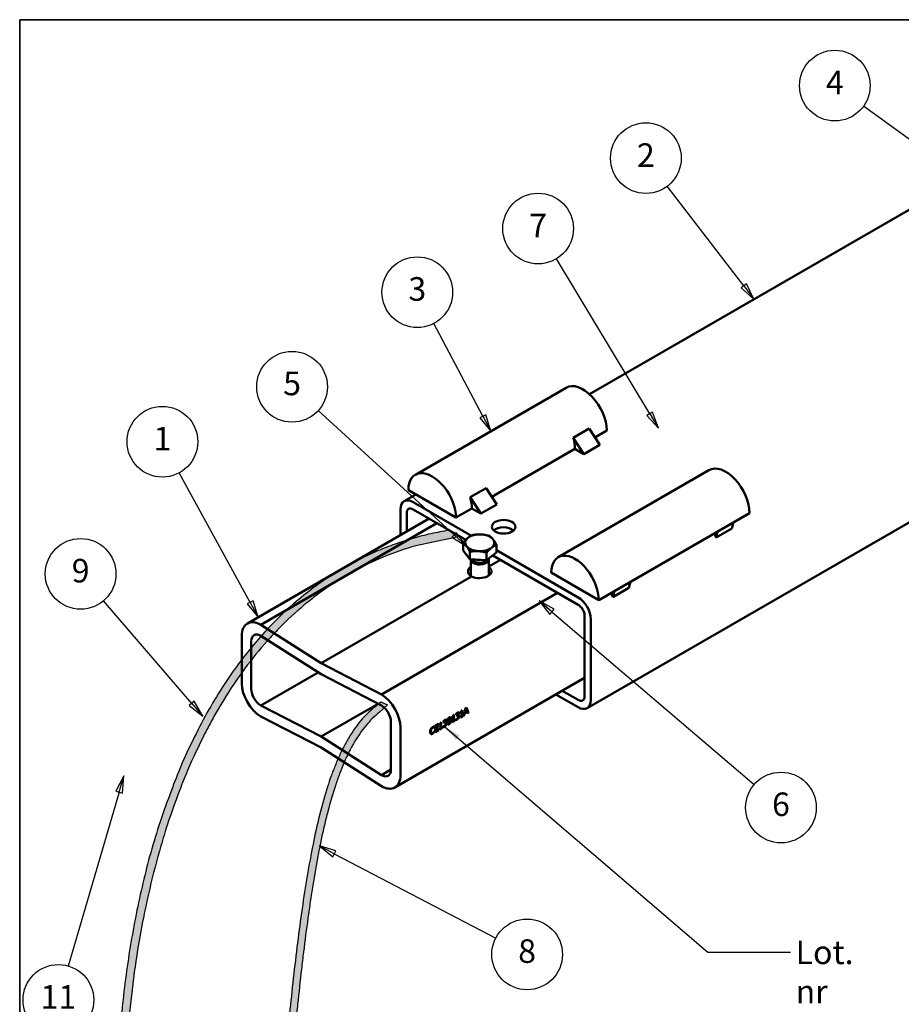
# Model space of a CAD drawing. Units: millimetres. Extents: x 65 to 2460, y 22 to 1723.
# Drawn here: x 65 to 851, y 845 to 1723 of the extents above; entities that cross this region are included whole.
import ezdxf

# ---------------------------------------------------------------- set-up
doc = ezdxf.new("R2010")
doc.units = ezdxf.units.MM
doc.header["$LTSCALE"] = 6
doc.layers.get('0').update_dxf_attribs({"lineweight": 18})
for name, color, linetype, lineweight in [('Hatch (ISO)', 7, 'Continuous', 18), ('Sketch Geometry (ISO)', 7, 'Continuous', 25), ('Sketch Geometry(ISO)', 7, 'Continuous', 50), ('Symbol (ISO)', 7, 'Continuous', 25), ('Visible (ISO)', 7, 'Continuous', 50)]:
    doc.layers.add(name, color=color, linetype=linetype, lineweight=lineweight)
doc.styles.add('Note Text (ISO)', font='tahoma.ttf')
doc.dimstyles.new('Default - Method 1b (ISO)$7', dxfattribs={"dimscale": 6, "dimtxt": 3.5, "dimasz": 2.5, "dimexe": 3.175, "dimexo": 0, "dimgap": 0.762, "dimtad": 1, "dimtoh": 1, "dimrnd": 1e-08, "dimtxsty": 'Note Text (ISO)', "dimcen": 0.09, "dimdle": 10, "dimclrd": 256, "dimclre": 256, "dimclrt": 256, "dimazin": 2, "dimtfac": 1, "dimtmove": 0, "dimatfit": 3, "dimfxl": 1, "dimtolj": 1, "dimlwd": -1, "dimlwe": -1, "dimarcsym": 0})

# ---------------------------------------------------------------- blocks, each defined once
blk = doc.blocks.new('Borders SB border')
at = {"layer": 'Sketch Geometry(ISO)', "lineweight": 35}
for p, q in [((10.89, 10.02), (10.89, 287.13)), ((10.89, 287.13), (409.98, 287.13))]:
    blk.add_line(p, q, dxfattribs=at)
blk = doc.blocks.new('Balloon1')
at = {"layer": 'Symbol (ISO)'}
for p, q in [((45.13, 200.59), (34.6, 219.86)), ((45.57, 200.83), (44.69, 200.36)), ((44.69, 200.36), (46.33, 198.4)), ((45.13, 200.59), (46.33, 198.4)), ((46.33, 198.4), (45.57, 200.83))]:
    blk.add_line(p, q, dxfattribs=at)
at = {"layer": 'Symbol (ISO)', "flags": 128}
blk.add_lwpolyline([(44.69, 200.36), (46.33, 198.4), (45.57, 200.83), (44.69, 200.36)], dxfattribs=at)
at = {"layer": 'Symbol (ISO)'}
blk.add_circle((32.09, 224.46), 5.25, dxfattribs=at)
blk.add_solid([(44.69, 200.36), (46.33, 198.4), (45.57, 200.83), (44.69, 200.36)], dxfattribs=at)
at = {"layer": 'Symbol (ISO)', "insert": (32.09, 224.46), "char_height": 3.5, "attachment_point": 5, "style": 'Note Text (ISO)'}
blk.add_mtext('1', dxfattribs=at)
blk = doc.blocks.new('Balloon2')
at = {"layer": 'Symbol (ISO)'}
for p, q in [((118.44, 247.62), (107.08, 262.41)), ((118.84, 247.92), (118.05, 247.31)), ((118.05, 247.31), (119.96, 245.63)), ((118.44, 247.62), (119.96, 245.63)), ((119.96, 245.63), (118.84, 247.92))]:
    blk.add_line(p, q, dxfattribs=at)
at = {"layer": 'Symbol (ISO)', "flags": 128}
blk.add_lwpolyline([(118.05, 247.31), (119.96, 245.63), (118.84, 247.92), (118.05, 247.31)], dxfattribs=at)
at = {"layer": 'Symbol (ISO)'}
blk.add_circle((103.9, 266.57), 5.25, dxfattribs=at)
blk.add_solid([(118.05, 247.31), (119.96, 245.63), (118.84, 247.92), (118.05, 247.31)], dxfattribs=at)
at = {"layer": 'Symbol (ISO)', "insert": (103.9, 266.57), "char_height": 3.5, "attachment_point": 5, "style": 'Note Text (ISO)'}
blk.add_mtext('2', dxfattribs=at)
blk = doc.blocks.new('Balloon3')
at = {"layer": 'Symbol (ISO)'}
for p, q in [((79.69, 228.23), (72.4, 242.03)), ((80.13, 228.47), (79.25, 228)), ((79.69, 228.23), (80.86, 226.02)), ((80.86, 226.02), (80.13, 228.47)), ((79.25, 228), (80.86, 226.02))]:
    blk.add_line(p, q, dxfattribs=at)
at = {"layer": 'Symbol (ISO)', "flags": 128}
blk.add_lwpolyline([(79.25, 228), (80.86, 226.02), (80.13, 228.47), (79.25, 228)], dxfattribs=at)
at = {"layer": 'Symbol (ISO)'}
blk.add_circle((69.95, 246.66), 5.25, dxfattribs=at)
blk.add_solid([(79.25, 228), (80.86, 226.02), (80.13, 228.47), (79.25, 228)], dxfattribs=at)
at = {"layer": 'Symbol (ISO)', "insert": (69.95, 246.69), "char_height": 3.5, "attachment_point": 5, "style": 'Note Text (ISO)'}
blk.add_mtext('3', dxfattribs=at)
blk = doc.blocks.new('Balloon4')
at = {"layer": 'Symbol (ISO)'}
for p, q in [((148.86, 265.14), (136.21, 274.28)), ((149.15, 265.54), (148.57, 264.73)), ((148.57, 264.73), (150.89, 263.67)), ((148.86, 265.14), (150.89, 263.67)), ((150.89, 263.67), (149.15, 265.54))]:
    blk.add_line(p, q, dxfattribs=at)
at = {"layer": 'Symbol (ISO)', "flags": 128}
blk.add_lwpolyline([(148.57, 264.73), (150.89, 263.67), (149.15, 265.54), (148.57, 264.73)], dxfattribs=at)
at = {"layer": 'Symbol (ISO)'}
blk.add_circle((131.97, 277.34), 5.25, dxfattribs=at)
blk.add_solid([(148.57, 264.73), (150.89, 263.67), (149.15, 265.54), (148.57, 264.73)], dxfattribs=at)
at = {"layer": 'Symbol (ISO)', "insert": (131.97, 277.34), "char_height": 3.5, "attachment_point": 5, "style": 'Note Text (ISO)'}
blk.add_mtext('4', dxfattribs=at)
blk = doc.blocks.new('Balloon5')
at = {"layer": 'Symbol (ISO)'}
for p, q in [((75.41, 210.63), (55.21, 229.09)), ((75.74, 211), (75.07, 210.26)), ((75.41, 210.63), (77.25, 208.94)), ((77.25, 208.94), (75.74, 211)), ((75.07, 210.26), (77.25, 208.94))]:
    blk.add_line(p, q, dxfattribs=at)
at = {"layer": 'Symbol (ISO)', "flags": 128}
blk.add_lwpolyline([(75.07, 210.26), (77.25, 208.94), (75.74, 211), (75.07, 210.26)], dxfattribs=at)
at = {"layer": 'Symbol (ISO)'}
blk.add_circle((51.35, 232.62), 5.25, dxfattribs=at)
blk.add_solid([(75.07, 210.26), (77.25, 208.94), (75.74, 211), (75.07, 210.26)], dxfattribs=at)
at = {"layer": 'Symbol (ISO)', "insert": (51.35, 232.66), "char_height": 3.5, "attachment_point": 5, "style": 'Note Text (ISO)'}
blk.add_mtext('5', dxfattribs=at)
blk = doc.blocks.new('Balloon6')
at = {"layer": 'Symbol (ISO)'}
for p, q in [((104.47, 228.61), (90.61, 251.63)), ((104.9, 228.86), (104.04, 228.35)), ((104.04, 228.35), (105.76, 226.46)), ((104.47, 228.61), (105.76, 226.46)), ((105.76, 226.46), (104.9, 228.86))]:
    blk.add_line(p, q, dxfattribs=at)
at = {"layer": 'Symbol (ISO)', "flags": 128}
blk.add_lwpolyline([(104.04, 228.35), (105.76, 226.46), (104.9, 228.86), (104.04, 228.35)], dxfattribs=at)
at = {"layer": 'Symbol (ISO)'}
blk.add_circle((87.9, 256.12), 5.25, dxfattribs=at)
blk.add_solid([(104.04, 228.35), (105.76, 226.46), (104.9, 228.86), (104.04, 228.35)], dxfattribs=at)
at = {"layer": 'Symbol (ISO)', "insert": (87.9, 256.12), "char_height": 3.5, "attachment_point": 5, "style": 'Note Text (ISO)'}
blk.add_mtext('7', dxfattribs=at)
blk = doc.blocks.new('Balloon7')
at = {"layer": 'Symbol (ISO)'}
for p, q in [((36.44, 185.6), (23.36, 200.85)), ((36.82, 185.93), (36.06, 185.28)), ((38.07, 183.7), (36.82, 185.93)), ((36.06, 185.28), (38.07, 183.7)), ((36.44, 185.6), (38.07, 183.7))]:
    blk.add_line(p, q, dxfattribs=at)
at = {"layer": 'Symbol (ISO)', "flags": 128}
blk.add_lwpolyline([(36.06, 185.28), (38.07, 183.7), (36.82, 185.93), (36.06, 185.28)], dxfattribs=at)
at = {"layer": 'Symbol (ISO)'}
blk.add_circle((19.94, 204.83), 5.25, dxfattribs=at)
blk.add_solid([(36.06, 185.28), (38.07, 183.7), (36.82, 185.93), (36.06, 185.28)], dxfattribs=at)
at = {"layer": 'Symbol (ISO)', "insert": (19.94, 204.86), "char_height": 3.5, "attachment_point": 5, "style": 'Note Text (ISO)'}
blk.add_mtext('9', dxfattribs=at)
blk = doc.blocks.new('Balloon8')
at = {"layer": 'Symbol (ISO)'}
for p, q in [((89.95, 199.2), (88.05, 200.83)), ((90.28, 199.58), (88.05, 200.83)), ((88.05, 200.83), (89.63, 198.82)), ((89.63, 198.82), (90.28, 199.58)), ((89.95, 199.2), (119.99, 173.54))]:
    blk.add_line(p, q, dxfattribs=at)
at = {"layer": 'Symbol (ISO)', "flags": 128}
blk.add_lwpolyline([(90.28, 199.58), (88.05, 200.83), (89.63, 198.82), (90.28, 199.58)], dxfattribs=at)
at = {"layer": 'Symbol (ISO)'}
blk.add_circle((123.97, 170.13), 5.25, dxfattribs=at)
blk.add_solid([(90.28, 199.58), (88.05, 200.83), (89.63, 198.82), (90.28, 199.58)], dxfattribs=at)
at = {"layer": 'Symbol (ISO)', "insert": (123.97, 170.16), "char_height": 3.5, "attachment_point": 5, "style": 'Note Text (ISO)'}
blk.add_mtext('6', dxfattribs=at)
blk = doc.blocks.new('Balloon9')
at = {"layer": 'Symbol (ISO)'}
for p, q in [((57.62, 163.27), (55.41, 164.43)), ((57.85, 163.72), (55.41, 164.43)), ((55.41, 164.43), (57.39, 162.83)), ((57.39, 162.83), (57.85, 163.72)), ((57.62, 163.27), (81.62, 150.74))]:
    blk.add_line(p, q, dxfattribs=at)
at = {"layer": 'Symbol (ISO)', "flags": 128}
blk.add_lwpolyline([(57.85, 163.72), (55.41, 164.43), (57.39, 162.83), (57.85, 163.72)], dxfattribs=at)
at = {"layer": 'Symbol (ISO)'}
blk.add_circle((86.26, 148.32), 5.25, dxfattribs=at)
blk.add_solid([(57.85, 163.72), (55.41, 164.43), (57.39, 162.83), (57.85, 163.72)], dxfattribs=at)
at = {"layer": 'Symbol (ISO)', "insert": (86.26, 148.36), "char_height": 3.5, "attachment_point": 5, "style": 'Note Text (ISO)'}
blk.add_mtext('8', dxfattribs=at)
blk = doc.blocks.new('Balloon10')
at = {"layer": 'Symbol (ISO)'}
for p, q in [((26.37, 174.83), (25.19, 172.57)), ((25.67, 172.43), (26.37, 174.83)), ((26.15, 172.29), (26.37, 174.83)), ((25.19, 172.57), (26.15, 172.29)), ((25.67, 172.43), (18.11, 146.58))]:
    blk.add_line(p, q, dxfattribs=at)
at = {"layer": 'Symbol (ISO)', "flags": 128}
blk.add_lwpolyline([(26.15, 172.29), (26.37, 174.83), (25.19, 172.57), (26.15, 172.29)], dxfattribs=at)
at = {"layer": 'Symbol (ISO)'}
blk.add_circle((16.64, 141.56), 5.25, dxfattribs=at)
blk.add_solid([(26.15, 172.29), (26.37, 174.83), (25.19, 172.57), (26.15, 172.29)], dxfattribs=at)
at = {"layer": 'Symbol (ISO)', "insert": (16.64, 141.56), "char_height": 3.5, "attachment_point": 5, "style": 'Note Text (ISO)'}
blk.add_mtext('11', dxfattribs=at)

msp = doc.modelspace()

# ---------------------------------------------------------------- hatches: boundary and pattern name
at = {"layer": 'Hatch (ISO)', "true_color": 0xc0c0c0}
h = msp.add_hatch(color=9, dxfattribs=at)
edge = h.paths.add_edge_path()
edge.add_spline(control_points=[(448.015, 1267.952), (273.77, 1238.049), (115.073, 1072.939), (131.781, 645.796), (181.104, 542.347)], knot_values=[0, 0, 0, 0, 0, 1, 1, 1, 1, 1], degree=4, periodic=0)
edge.add_line((181.104, 542.347), (187.281, 545.626))
edge.add_spline(control_points=[(187.281, 545.626), (186.063, 548.202), (183.636, 553.911), (180.699, 562.315), (177.865, 571.581), (175.692, 579.654), (173.114, 590.494), (171.17, 599.738), (168.452, 614.381), (166.011, 630.008), (162.929, 655.016), (160.847, 678.729), (159.155, 709.783), (158.559, 735.589), (158.828, 768.652), (159.879, 795.597), (162.284, 829.541), (165.097, 856.773), (169.757, 890.595), (174.407, 917.362), (181.386, 950.181), (187.903, 975.825), (197.212, 1006.883), (205.584, 1030.847), (217.18, 1059.508), (227.349, 1081.333), (241.135, 1107.085), (253.003, 1126.413), (268.83, 1148.877), (282.259, 1165.456), (299.933, 1184.38), (314.752, 1198.063), (334.042, 1213.328), (350.053, 1224.07), (370.699, 1235.678), (391.928, 1245.485), (409.422, 1251.465), (418.266, 1254.008)], knot_values=[0.0458207, 0.0458207, 0.0458207, 0.0458207, 0.0656847, 0.0855488, 0.0954808, 0.1153449, 0.1252769, 0.145141, 0.155073, 0.1848691, 0.2047332, 0.2444613, 0.2643253, 0.3040535, 0.3239175, 0.3636457, 0.3835097, 0.4232378, 0.4431019, 0.48283, 0.5026941, 0.5424222, 0.5622863, 0.6020144, 0.6218785, 0.6616066, 0.6814707, 0.7211988, 0.7410628, 0.780791, 0.800655, 0.8403831, 0.8602472, 0.8999753, 0.9198394, 0.9595675, 0.9992956, 0.9992956, 0.9992956, 0.9992956], degree=3, periodic=0)
edge.add_line((418.266, 1254.008), (457.752, 1262.249))
edge.add_line((457.752, 1262.249), (448.015, 1267.952))
at = {"layer": 'Hatch (ISO)', "true_color": 0x0000ff}
h = msp.add_hatch(color=5, dxfattribs=at)
edge = h.paths.add_edge_path()
edge.add_spline(control_points=[(381.849, 1110.528), (298.047, 1043.051), (322.335, 821.251), (257.415, 570.509), (320.146, 542.347)], knot_values=[0, 0, 0, 0, 0, 1, 1, 1, 1, 1], degree=4, periodic=0)
edge.add_line((320.146, 542.347), (322.742, 548.131))
edge.add_spline(control_points=[(322.742, 548.131), (322.095, 548.422), (320.843, 549.074), (319.359, 550.075), (317.636, 551.457), (315.982, 553.089), (313.619, 556.045), (311.654, 559.231), (309.396, 563.906), (307.76, 568.187), (305.576, 575.371), (303.754, 583.532), (301.678, 597.403), (300.49, 611.332), (299.707, 630.439), (299.592, 646.969), (299.973, 668.922), (300.654, 687.415), (301.883, 711.452), (303.136, 731.325), (304.973, 756.739), (306.638, 777.441), (308.924, 803.562), (310.907, 824.569), (313.569, 850.755), (315.844, 871.564), (318.888, 897.201), (321.495, 917.33), (325.012, 941.824), (328.056, 960.807), (332.218, 983.584), (335.866, 1000.969), (340.916, 1021.47), (345.389, 1036.812), (351.629, 1054.488), (357.185, 1067.354), (364.945, 1081.681), (373.572, 1094.18), (381.529, 1102.13), (385.825, 1105.589)], knot_values=[0, 0, 0, 0, 0.0104167, 0.0208333, 0.0260417, 0.0416667, 0.0520833, 0.0729167, 0.0833333, 0.1041667, 0.1145833, 0.1458333, 0.1666667, 0.2083333, 0.2291667, 0.2708333, 0.2916667, 0.3333333, 0.3541667, 0.3958333, 0.4166667, 0.4583333, 0.4791667, 0.5208333, 0.5416667, 0.5833333, 0.6041667, 0.6458333, 0.6666667, 0.7083333, 0.7291667, 0.7708333, 0.7916667, 0.8333333, 0.8541667, 0.8958333, 0.9166667, 0.9583333, 1, 1, 1, 1], degree=3, periodic=0)
edge.add_line((385.825, 1105.589), (393.221, 1112.359))
edge.add_line((393.221, 1112.359), (387.262, 1115.034))
edge.add_line((387.262, 1115.034), (381.849, 1110.528))

# ---------------------------------------------------------------- linework, layer by layer
at = {"layer": 'Sketch Geometry (ISO)'}
for p, q in [((448.015, 1267.952), (457.752, 1262.249)), ((457.752, 1262.249), (418.266, 1254.008)), ((381.849, 1110.528), (387.262, 1115.034)), ((387.262, 1115.034), (393.221, 1112.359)), ((393.221, 1112.359), (385.825, 1105.589))]:
    msp.add_line(p, q, dxfattribs=at)
for points in [[(448.015, 1267.952), (273.77, 1238.049), (115.073, 1072.939), (131.781, 645.796), (181.104, 542.347)], [(381.849, 1110.528), (298.047, 1043.051), (322.335, 821.251), (257.415, 570.509), (320.146, 542.347)]]:
    msp.add_open_spline(points, degree=4, dxfattribs=at)
for points, knots in [([(418.266, 1254.008), (409.422, 1251.465), (391.928, 1245.485), (370.699, 1235.678), (350.053, 1224.07), (334.042, 1213.328), (314.752, 1198.063), (299.933, 1184.38), (282.259, 1165.456), (268.83, 1148.877), (253.003, 1126.413), (241.135, 1107.085), (227.349, 1081.333), (217.18, 1059.508), (205.584, 1030.847), (197.212, 1006.883), (187.903, 975.825), (181.386, 950.181), (174.407, 917.362), (169.757, 890.595), (165.097, 856.773), (162.284, 829.541), (159.879, 795.597), (158.828, 768.652), (158.559, 735.589), (159.155, 709.783), (160.847, 678.729), (162.929, 655.016), (166.011, 630.008), (168.452, 614.381), (171.17, 599.738), (173.114, 590.494), (175.692, 579.654), (177.865, 571.581), (180.699, 562.315), (183.636, 553.911), (186.063, 548.202), (187.281, 545.626)], [0.04582066, 0.04582066, 0.04582066, 0.04582066, 0.08554879, 0.12527691, 0.14514097, 0.1848691, 0.20473316, 0.24446128, 0.26432535, 0.30405347, 0.32391753, 0.36364566, 0.38350972, 0.42323784, 0.44310191, 0.48283003, 0.50269409, 0.54242222, 0.56228628, 0.6020144, 0.62187847, 0.66160659, 0.68147065, 0.72119878, 0.74106284, 0.78079096, 0.80065502, 0.84038315, 0.86024721, 0.8900433, 0.89997534, 0.9198394, 0.92977143, 0.94963549, 0.95956752, 0.97943158, 0.99929565, 0.99929565, 0.99929565, 0.99929565]), ([(385.825, 1105.589), (381.529, 1102.13), (373.572, 1094.18), (364.945, 1081.681), (357.185, 1067.354), (351.629, 1054.488), (345.389, 1036.812), (340.916, 1021.47), (335.866, 1000.969), (332.218, 983.584), (328.056, 960.807), (325.012, 941.824), (321.495, 917.33), (318.888, 897.201), (315.844, 871.564), (313.569, 850.755), (310.907, 824.569), (308.924, 803.562), (306.638, 777.441), (304.973, 756.739), (303.136, 731.325), (301.883, 711.452), (300.654, 687.415), (299.973, 668.922), (299.592, 646.969), (299.707, 630.439), (300.49, 611.332), (301.678, 597.403), (303.754, 583.532), (305.576, 575.371), (307.76, 568.187), (309.396, 563.906), (311.654, 559.231), (313.619, 556.045), (315.982, 553.089), (317.636, 551.457), (319.359, 550.075), (320.843, 549.074), (322.095, 548.422), (322.742, 548.131)], [0, 0, 0, 0, 0.04166667, 0.08333334, 0.10416667, 0.14583334, 0.16666667, 0.20833334, 0.22916667, 0.27083334, 0.29166667, 0.33333334, 0.35416667, 0.39583333, 0.41666667, 0.45833333, 0.47916667, 0.52083333, 0.54166667, 0.58333333, 0.60416667, 0.64583333, 0.66666667, 0.70833333, 0.72916666, 0.77083333, 0.79166666, 0.83333333, 0.85416666, 0.88541666, 0.89583333, 0.91666666, 0.92708333, 0.94791666, 0.95833333, 0.97395833, 0.97916666, 0.98958333, 1, 1, 1, 1])]:
    msp.add_open_spline(points, degree=3, knots=knots, dxfattribs=at)
at = {"layer": 'Visible (ISO)'}
for p, q in [((573.131, 1389.13), (895.899, 1575.48)), ((417.966, 1317.344), (552.316, 1394.911)), ((571.073, 1109.308), (1058.977, 1391)), ((558.736, 1350.296), (572.878, 1358.461)), ((582.387, 1343.899), (572.878, 1358.461)), ((578.006, 1350.608), (588.529, 1356.683)), ((568.245, 1335.734), (558.736, 1350.296)), ((568.245, 1335.734), (582.387, 1343.899)), ((486.082, 1297.535), (560.245, 1340.353)), ((568.245, 1335.734), (560.245, 1340.353)), ((545.245, 1243.859), (679.595, 1321.426)), ((407.995, 1293.789), (418.38, 1299.784)), ((454.179, 1279.116), (411.752, 1303.611)), ((466.812, 1297.223), (480.955, 1305.388)), ((490.463, 1290.827), (480.955, 1305.388)), ((467.892, 1263.033), (415.995, 1292.996)), ((476.321, 1282.662), (466.812, 1297.223)), ((476.321, 1282.662), (490.463, 1290.827)), ((404.681, 1286.464), (404.681, 1263.554)), ((410.338, 1266.82), (410.338, 1283.198)), ((415.995, 1286.464), (462.934, 1259.364)), ((454.179, 1279.116), (468.321, 1287.281)), ((476.321, 1282.662), (468.321, 1287.281)), ((581.458, 1205.631), (715.808, 1283.198)), ((268.23, 1184.774), (430.179, 1278.275)), ((280.23, 1183.586), (437.208, 1274.217)), ((701.511, 1274.944), (700.084, 1269.545)), ((700.084, 1269.545), (685.942, 1261.38)), ((687.369, 1266.779), (685.942, 1261.38)), ((460.465, 1249.925), (460.465, 1256.652)), ((490.319, 1248.097), (490.319, 1254.824)), ((466.557, 1242.004), (460.465, 1249.925)), ((466.557, 1242.004), (466.557, 1248.731)), ((490.319, 1248.097), (481.484, 1241.09)), ((481.484, 1241.09), (481.484, 1247.817)), ((563.073, 1208.08), (490.319, 1250.085)), ((481.484, 1241.09), (466.557, 1242.004)), ((467.392, 1241.907), (467.392, 1227.052)), ((483.392, 1241.907), (483.392, 1227.466)), ((483.392, 1235.561), (493.777, 1241.557)), ((487.004, 1245.467), (563.073, 1201.548)), ((581.458, 1205.631), (539.032, 1230.126)), ((333.971, 1149.293), (467.967, 1226.656)), ((609.588, 1221.872), (608.16, 1216.473)), ((387.711, 1121.532), (544.688, 1212.163)), ((608.16, 1216.473), (594.018, 1208.308)), ((595.445, 1213.707), (594.018, 1208.308)), ((568.73, 1191.75), (568.73, 1119.899)), ((574.387, 1116.633), (574.387, 1188.484)), ((333.971, 1149.293), (280.23, 1183.586)), ((263.26, 1173.788), (263.26, 1131.33)), ((271.745, 1126.431), (271.745, 1168.889)), ((280.23, 1173.788), (333.971, 1139.495)), ((280.23, 1111.734), (331.284, 1141.209)), ((387.711, 1121.532), (333.971, 1149.293)), ((333.971, 1139.495), (387.711, 1111.734)), ((399.711, 1038.693), (568.73, 1136.277)), ((563.073, 1116.633), (548.889, 1124.822)), ((543.233, 1121.556), (563.073, 1110.101)), ((333.971, 1083.973), (280.23, 1111.734)), ((333.971, 1083.973), (384.725, 1113.276)), ((458.144, 1105.427), (458.144, 1105.951)), ((459.042, 1105.946), (458.144, 1105.427)), ((459.042, 1105.946), (458.558, 1106.225)), ((459.042, 1102.116), (459.042, 1105.946)), ((459.166, 1107.338), (459.68, 1107.634)), ((459.68, 1107.634), (459.68, 1102.484)), ((461.076, 1102.706), (462.744, 1109.385)), ((462.371, 1105.7), (461.893, 1105.977)), ((464.08, 1106.039), (462.191, 1104.948)), ((463.133, 1108.831), (462.371, 1105.7)), ((462.371, 1105.7), (463.9, 1106.583)), ((463.133, 1108.831), (462.673, 1109.098)), ((462.681, 1109.13), (462.697, 1109.083)), ((462.744, 1109.385), (463.555, 1109.853)), ((463.9, 1106.583), (463.133, 1108.831)), ((464.08, 1106.039), (463.518, 1106.363)), ((463.555, 1109.853), (465.223, 1105.101)), ((463.63, 1106.427), (463.687, 1106.266)), ((464.529, 1104.7), (464.08, 1106.039)), ((465.223, 1105.101), (464.196, 1105.694)), ((280.23, 1101.936), (333.971, 1074.175)), ((396.196, 1097.037), (396.196, 1054.579)), ((440.595, 1096.615), (441.108, 1096.912)), ((441.108, 1096.912), (441.108, 1091.761)), ((442.993, 1096.94), (442.993, 1097.75)), ((443.034, 1096.963), (442.993, 1096.986)), ((443.034, 1096.963), (442.993, 1096.94)), ((443.523, 1097.565), (443.063, 1097.831)), ((444.914, 1098.296), (444.127, 1098.751)), ((444.855, 1096.518), (444.568, 1096.684)), ((448.638, 1100.496), (447.904, 1100.92)), ((450.715, 1101.138), (450.715, 1101.662)), ((451.613, 1101.657), (450.715, 1101.138)), ((453.13, 1098.118), (450.715, 1096.724)), ((450.715, 1097.308), (451.613, 1097.827)), ((450.715, 1096.724), (450.715, 1097.308)), ((451.613, 1101.657), (451.129, 1101.937)), ((451.613, 1097.827), (451.613, 1101.657)), ((452.251, 1098.195), (451.613, 1098.563)), ((451.738, 1103.049), (452.251, 1103.345)), ((452.251, 1103.345), (452.251, 1098.195)), ((452.251, 1098.195), (453.13, 1098.702)), ((453.13, 1098.118), (452.624, 1098.41)), ((453.13, 1098.702), (453.13, 1098.118)), ((454, 1099.663), (454.048, 1099.691)), ((454, 1098.853), (454, 1099.663)), ((454.136, 1103.373), (454.136, 1104.184)), ((454.177, 1103.396), (454.136, 1103.419)), ((454.177, 1103.396), (454.136, 1103.373)), ((454.666, 1103.998), (454.206, 1104.264)), ((455.011, 1102.623), (455.231, 1102.75)), ((455.011, 1101.988), (455.011, 1102.623)), ((455.292, 1102.15), (455.011, 1101.988)), ((456.057, 1104.73), (455.27, 1105.184)), ((456.115, 1102.346), (455.321, 1102.804)), ((455.998, 1102.896), (455.675, 1103.082)), ((455.998, 1102.952), (455.711, 1103.117)), ((455.998, 1102.952), (455.998, 1102.896)), ((460.558, 1102.407), (458.144, 1101.013)), ((458.144, 1101.597), (459.042, 1102.116)), ((458.144, 1101.013), (458.144, 1101.597)), ((459.68, 1102.484), (459.042, 1102.852)), ((459.68, 1102.484), (460.558, 1102.991)), ((460.558, 1102.407), (460.053, 1102.699)), ((460.558, 1102.991), (460.558, 1102.407)), ((461.742, 1103.09), (461.076, 1102.706)), ((461.742, 1103.09), (461.244, 1103.378)), ((462.191, 1104.948), (461.706, 1105.228)), ((462.191, 1104.948), (461.742, 1103.09)), ((465.223, 1105.101), (464.529, 1104.7)), ((404.681, 1049.68), (404.681, 1092.138)), ((434.839, 1091.977), (433.639, 1092.669)), ((434.891, 1092.007), (433.697, 1092.696)), ((434.891, 1087.977), (434.432, 1088.242)), ((434.891, 1092.007), (434.839, 1091.977)), ((434.843, 1088.857), (434.891, 1088.885)), ((434.891, 1092.924), (434.891, 1092.007)), ((434.891, 1088.885), (434.891, 1087.977)), ((435.505, 1093.658), (438.601, 1095.446)), ((435.505, 1087.943), (435.505, 1093.658)), ((436.163, 1091.796), (435.505, 1092.176)), ((436.163, 1091.12), (435.505, 1091.5)), ((438.601, 1089.73), (435.505, 1087.943)), ((436.163, 1088.999), (435.505, 1089.378)), ((436.163, 1093.362), (435.577, 1093.7)), ((438.601, 1094.77), (436.163, 1093.362)), ((436.163, 1093.362), (436.163, 1091.796)), ((436.163, 1091.796), (438.437, 1093.109)), ((438.437, 1092.433), (436.163, 1091.12)), ((436.163, 1091.12), (436.163, 1088.999)), ((436.163, 1088.999), (438.601, 1090.407)), ((438.437, 1092.433), (437.851, 1092.771)), ((438.601, 1094.77), (438.016, 1095.108)), ((438.601, 1089.73), (438.016, 1090.069)), ((438.437, 1093.109), (438.437, 1092.433)), ((438.601, 1095.446), (438.601, 1094.77)), ((438.601, 1090.407), (438.601, 1089.73)), ((439.572, 1094.705), (439.572, 1095.228)), ((440.47, 1095.224), (439.572, 1094.705)), ((441.987, 1091.685), (439.572, 1090.291)), ((439.572, 1090.874), (440.47, 1091.393)), ((439.572, 1090.291), (439.572, 1090.874)), ((440.47, 1095.224), (439.986, 1095.503)), ((440.47, 1091.393), (440.47, 1095.224)), ((441.108, 1091.761), (440.47, 1092.13)), ((441.108, 1091.761), (441.987, 1092.269)), ((441.987, 1091.685), (441.481, 1091.977)), ((441.987, 1092.269), (441.987, 1091.685)), ((442.857, 1093.23), (442.905, 1093.257)), ((442.857, 1092.419), (442.857, 1093.23)), ((443.868, 1096.189), (444.089, 1096.317)), ((443.868, 1095.555), (443.868, 1096.189)), ((444.149, 1095.717), (443.868, 1095.555)), ((444.972, 1095.913), (444.178, 1096.371)), ((444.855, 1096.463), (444.532, 1096.649)), ((444.855, 1096.518), (444.855, 1096.463)), ((447.576, 1095.655), (446.573, 1096.234)), ((387.711, 1049.68), (333.971, 1083.973)), ((432.361, 1087.151), (431.152, 1087.849)), ((434.233, 1087.273), (433.767, 1087.542)), ((333.971, 1074.175), (387.711, 1039.882)), ((387.711, 1049.68), (396.196, 1054.579))]:
    msp.add_line(p, q, dxfattribs=at)
for centre, major_axis, ratio, start_param, end_param in [((567.316, 1368.93), (-15, 25.981), 0.5773503, 3.9269908, 6.2831853), ((539.032, 1352.6), (-15, 25.981), 0.5773503, 3.9269908, 4.3063858), ((694.595, 1295.446), (-15, 25.981), 0.5773503, 3.9269908, 6.2831853), ((432.966, 1291.363), (-15, 25.981), 0.5773503, 3.9269908, 7.0685835), ((415.995, 1279.932), (-8, 13.856), 0.5773503, 5.4977871, 7.0685835), ((447.108, 1299.528), (-15, 25.981), 0.5773503, 3.9269908, 4.3063858), ((415.995, 1279.932), (-4, 6.928), 0.5773503, 5.4977871, 7.0685835), ((475.392, 1256.686), (-13, 0), 0.5773503, 4.6066897, 5.6538873), ((475.392, 1256.686), (-13, 0), 0.5773503, 3.5594922, 4.6066897), ((496.605, 1264.419), (-10.5, 0), 0.5773503, 3.710543, 5.714235), ((676.21, 1260.336), (-8, 13.856), 0.5773503, 4.4621756, 4.712389), ((475.392, 1256.686), (-13, 0), 0.5773503, 5.6538873, 6.7010848), ((475.392, 1256.686), (13, 0), 0.5773503, 5.6538873, 6.7010848), ((475.392, 1256.686), (13, 0), 0.5773503, 3.5594922, 4.6066897), ((475.392, 1256.686), (13, 0), 0.5773503, 4.6066897, 5.6538873), ((560.245, 1217.878), (-15, 25.981), 0.5773503, 3.9269908, 7.0685835), ((475.392, 1241.907), (8, 0), 0.5773503, 3.1316305, 6.4212093), ((475.392, 1243.16), (7.323, 0), 0.5773503, 3.4462797, 5.9355208), ((475.392, 1248.031), (-11.4, 0), 0.5773503, 1.3408594, 1.5893347), ((475.392, 1230.942), (10.496, -0.505), 0.6068494, 2.4662517, 3.9561973), ((475.392, 1230.942), (10.497, 0.455), 0.5462441, 3.9033243, 6.9640662), ((584.286, 1207.264), (-8, 13.856), 0.5773503, 4.4621756, 4.712389), ((563.073, 1195.016), (-8, 13.856), 0.5773503, 3.9269908, 5.4977871), ((563.073, 1195.016), (4, -6.928), 0.5773503, 0.7853982, 2.3561945), ((280.23, 1163.99), (-12, 20.785), 0.5773503, 5.4977871, 7.0685835), ((280.23, 1163.99), (-6, 10.392), 0.5773503, 5.4977871, 7.0685835), ((280.23, 1121.532), (12, -20.785), 0.5773503, 3.9269908, 5.4977871), ((280.23, 1121.532), (-6, 10.392), 0.5773503, 0.7853982, 2.3561945), ((387.711, 1101.936), (-12, 20.785), 0.5773503, 3.9269908, 5.4977871), ((563.073, 1123.165), (4, -6.928), 0.5773503, 5.4977871, 7.0685835), ((563.073, 1123.165), (8, -13.856), 0.5773503, 5.4977871, 7.0685835), ((387.711, 1101.936), (6, -10.392), 0.5773503, 0.7853982, 2.3561945), ((387.711, 1059.478), (6, -10.392), 0.5773503, 5.4977871, 7.0685835), ((387.711, 1059.478), (12, -20.785), 0.5773503, 5.4977871, 7.0685835)]:
    msp.add_ellipse(centre, major_axis=major_axis, ratio=ratio, start_param=start_param, end_param=end_param, dxfattribs=at)
msp.add_ellipse((496.605, 1270.951), major_axis=(10.5, 0), ratio=0.5773503, dxfattribs=at)
for points in [[(464.882, 1261.104), (466.932, 1262.729), (469.3, 1263.659)], [(469.3, 1263.659), (473.3, 1264.362), (476.763, 1264.15)], [(476.763, 1264.15), (480.227, 1263.937), (484.227, 1262.744)], [(460.465, 1256.652), (462.832, 1259.478), (464.882, 1261.104)], [(463.511, 1253.64), (462.097, 1255.478), (460.465, 1256.652)], [(484.227, 1262.744), (485.86, 1261.57), (487.273, 1259.732)], [(490.319, 1254.824), (487.952, 1253.894), (485.902, 1252.268)], [(487.273, 1259.732), (488.687, 1257.894), (490.319, 1254.824)], [(466.557, 1248.731), (464.924, 1251.802), (463.511, 1253.64)], [(474.02, 1249.222), (470.557, 1249.434), (466.557, 1248.731)], [(481.484, 1247.817), (477.484, 1249.01), (474.02, 1249.222)], [(485.902, 1252.268), (483.851, 1250.643), (481.484, 1247.817)]]:
    msp.add_rational_spline(points, [1, 1.0379548493, 1], degree=2, dxfattribs=at)
for points, degree in [([(455.428, 1105.281), (455.765, 1105.476), (456.266, 1105.608), (456.471, 1105.559)], 2), ([(456.471, 1105.559), (456.688, 1105.504), (456.912, 1105.11), (456.912, 1104.758)], 2), ([(458.144, 1105.951), (458.653, 1106.245), (459.134, 1106.856), (459.166, 1107.338)], 2), ([(442.993, 1097.75), (443.21, 1098.01), (443.952, 1098.656), (444.285, 1098.848)], 2), ([(443.523, 1097.565), (443.362, 1097.394), (443.126, 1097.09), (443.034, 1096.963)], 2), ([(444.233, 1098.155), (444.052, 1098.051), (443.695, 1097.743), (443.523, 1097.565)], 2), ([(444.089, 1096.317), (444.534, 1096.574), (445.095, 1097.389), (445.095, 1097.857)], 2), ([(444.835, 1098.327), (444.71, 1098.352), (444.405, 1098.255), (444.233, 1098.155)], 2), ([(444.285, 1098.848), (444.622, 1099.042), (445.123, 1099.174), (445.328, 1099.126)], 2), ([(445.095, 1097.857), (445.095, 1098.074), (444.951, 1098.301), (444.835, 1098.327)], 2), ([(445.769, 1098.324), (445.769, 1097.852), (445.232, 1096.828), (444.855, 1096.518)], 2), ([(445.328, 1099.126), (445.545, 1099.07), (445.769, 1098.677), (445.769, 1098.324)], 2), ([(446.527, 1097.16), (446.527, 1098.707), (447.301, 1100.585), (448.112, 1101.053)], 2), ([(448.112, 1095.101), (447.293, 1094.628), (446.527, 1095.654), (446.527, 1097.16)], 2), ([(447.374, 1099.39), (447.273, 1099.04), (447.201, 1098.109), (447.201, 1097.549)], 2), ([(447.201, 1097.549), (447.201, 1096.947), (447.265, 1096.178), (447.37, 1095.923)], 2), ([(448.112, 1100.418), (447.835, 1100.258), (447.478, 1099.751), (447.374, 1099.39)], 2), ([(448.112, 1101.053), (448.926, 1101.523), (449.692, 1100.483), (449.692, 1098.991)], 2), ([(448.838, 1100.244), (448.737, 1100.478), (448.388, 1100.578), (448.112, 1100.418)], 2), ([(449.692, 1098.991), (449.692, 1097.454), (448.918, 1095.566), (448.112, 1095.101)], 2), ([(448.112, 1095.735), (448.384, 1095.893), (448.741, 1096.4), (448.842, 1096.759)], 2), ([(448.176, 1101.088), (448.199, 1100.975), (448.217, 1100.856), (448.231, 1100.731)], 3), ([(449.018, 1098.602), (449.018, 1099.191), (448.938, 1100.01), (448.838, 1100.244)], 2), ([(448.842, 1096.759), (448.938, 1097.097), (449.018, 1098.014), (449.018, 1098.602)], 2), ([(450.715, 1101.662), (451.224, 1101.956), (451.706, 1102.567), (451.738, 1103.049)], 2), ([(455.352, 1099.281), (454.979, 1099.066), (454.249, 1098.853), (454, 1098.853)], 2), ([(454.048, 1099.691), (454.257, 1099.635), (454.963, 1099.719), (455.312, 1099.92)], 2), ([(454.136, 1104.184), (454.353, 1104.443), (455.095, 1105.089), (455.428, 1105.281)], 2), ([(454.666, 1103.998), (454.505, 1103.827), (454.269, 1103.524), (454.177, 1103.396)], 2), ([(455.376, 1104.589), (455.195, 1104.485), (454.838, 1104.177), (454.666, 1103.998)], 2), ([(455.231, 1102.75), (455.677, 1103.007), (456.238, 1103.822), (456.238, 1104.29)], 2), ([(456.038, 1102.377), (455.897, 1102.412), (455.516, 1102.28), (455.292, 1102.15)], 2), ([(455.312, 1099.92), (455.516, 1100.038), (455.925, 1100.423), (456.062, 1100.673)], 2), ([(456.571, 1100.513), (456.355, 1100.129), (455.741, 1099.506), (455.352, 1099.281)], 2), ([(455.978, 1104.76), (455.853, 1104.786), (455.548, 1104.688), (455.376, 1104.589)], 2), ([(455.594, 1102.869), (455.594, 1102.798), (455.591, 1102.726), (455.585, 1102.652)], 3), ([(455.591, 1103.005), (455.593, 1102.96), (455.594, 1102.915), (455.594, 1102.869)], 3), ([(456.238, 1104.29), (456.238, 1104.508), (456.094, 1104.735), (455.978, 1104.76)], 2), ([(456.912, 1104.758), (456.912, 1104.285), (456.375, 1103.262), (455.998, 1102.952)], 2), ([(455.998, 1102.896), (456.154, 1102.949), (456.511, 1102.989), (456.663, 1102.91)], 2), ([(456.335, 1101.72), (456.335, 1102.03), (456.178, 1102.342), (456.038, 1102.377)], 2), ([(456.062, 1100.673), (456.194, 1100.921), (456.335, 1101.409), (456.335, 1101.72)], 2), ([(457.008, 1102.053), (457.008, 1101.669), (456.78, 1100.883), (456.571, 1100.513)], 2), ([(456.663, 1102.91), (456.816, 1102.836), (457.008, 1102.428), (457.008, 1102.053)], 2), ([(431.137, 1088.274), (431.137, 1088.992), (431.453, 1090.24), (431.754, 1090.807)], 2), ([(431.758, 1086.428), (431.461, 1086.627), (431.137, 1087.551), (431.137, 1088.274)], 2), ([(431.754, 1090.807), (432.051, 1091.363), (432.861, 1092.234), (433.363, 1092.523)], 2), ([(432.264, 1090.652), (432.055, 1090.24), (431.822, 1089.221), (431.822, 1088.67)], 2), ([(431.822, 1088.67), (431.822, 1088.082), (432.067, 1087.375), (432.28, 1087.206)], 2), ([(433.359, 1091.873), (433.042, 1091.69), (432.476, 1091.062), (432.264, 1090.652)], 2), ([(434.281, 1092.132), (434.093, 1092.144), (433.648, 1092.039), (433.359, 1091.873)], 2), ([(433.359, 1087.259), (433.644, 1087.424), (434.129, 1087.866), (434.317, 1088.095)], 2), ([(433.363, 1092.523), (433.611, 1092.667), (434.049, 1092.836), (434.233, 1092.878)], 2), ([(434.233, 1092.878), (434.394, 1092.91), (434.727, 1092.931), (434.891, 1092.924)], 2), ([(434.891, 1087.977), (434.727, 1087.794), (434.438, 1087.466), (434.233, 1087.273)], 2), ([(434.839, 1091.977), (434.751, 1092.018), (434.478, 1092.12), (434.281, 1092.132)], 2), ([(434.317, 1088.095), (434.498, 1088.32), (434.767, 1088.725), (434.843, 1088.857)], 2), ([(439.572, 1095.228), (440.081, 1095.522), (440.563, 1096.134), (440.595, 1096.615)], 2), ([(444.209, 1092.848), (443.836, 1092.632), (443.106, 1092.419), (442.857, 1092.419)], 2), ([(442.905, 1093.257), (443.114, 1093.202), (443.82, 1093.285), (444.169, 1093.487)], 2), ([(444.895, 1095.944), (444.754, 1095.979), (444.373, 1095.847), (444.149, 1095.717)], 2), ([(444.169, 1093.487), (444.373, 1093.605), (444.782, 1093.989), (444.919, 1094.239)], 2), ([(445.428, 1094.08), (445.212, 1093.695), (444.598, 1093.072), (444.209, 1092.848)], 2), ([(444.451, 1096.436), (444.451, 1096.365), (444.448, 1096.292), (444.442, 1096.219)], 3), ([(444.448, 1096.571), (444.45, 1096.527), (444.451, 1096.481), (444.451, 1096.436)], 3), ([(444.855, 1096.463), (445.011, 1096.516), (445.368, 1096.555), (445.52, 1096.476)], 2), ([(445.192, 1095.286), (445.192, 1095.596), (445.035, 1095.909), (444.895, 1095.944)], 2), ([(444.919, 1094.239), (445.051, 1094.487), (445.192, 1094.976), (445.192, 1095.286)], 2), ([(445.865, 1095.62), (445.865, 1095.235), (445.637, 1094.45), (445.428, 1094.08)], 2), ([(445.52, 1096.476), (445.673, 1096.402), (445.865, 1095.995), (445.865, 1095.62)], 2), ([(446.697, 1095.917), (446.674, 1095.904), (446.651, 1095.891), (446.628, 1095.878)], 3), ([(446.9, 1096.046), (446.833, 1095.999), (446.765, 1095.956), (446.697, 1095.917)], 3), ([(447.37, 1095.923), (447.466, 1095.682), (447.823, 1095.569), (448.112, 1095.735)], 2), ([(433.351, 1086.597), (432.869, 1086.319), (432.055, 1086.224), (431.758, 1086.428)], 2), ([(432.28, 1087.206), (432.488, 1087.044), (433.046, 1087.079), (433.359, 1087.259)], 2), ([(434.233, 1087.273), (434.017, 1087.065), (433.648, 1086.768), (433.351, 1086.597)], 2)]:
    msp.add_open_spline(points, degree=degree, dxfattribs=at)
for points, knots in [([(444.334, 1098.876), (444.328, 1098.835), (444.32, 1098.793), (444.304, 1098.72), (444.296, 1098.689), (444.288, 1098.658)], [-0.098985597, -0.098985597, -0.098985597, -0.098985597, -0.091190951, -0.091190951, -0.085434668, -0.085434668, -0.085434668, -0.085434668]), ([(455.477, 1105.309), (455.471, 1105.268), (455.463, 1105.227), (455.447, 1105.154), (455.439, 1105.122), (455.431, 1105.091)], [-0.098985597, -0.098985597, -0.098985597, -0.098985597, -0.091190951, -0.091190951, -0.085434668, -0.085434668, -0.085434668, -0.085434668]), ([(431.922, 1087.405), (431.753, 1087.309), (431.584, 1087.23), (431.374, 1087.159), (431.329, 1087.145), (431.284, 1087.133)], [-0.124541628, -0.124541628, -0.124541628, -0.124541628, -0.08895818, -0.08895818, -0.079226005, -0.079226005, -0.079226005, -0.079226005])]:
    msp.add_open_spline(points, degree=3, knots=knots, dxfattribs=at)

# ---------------------------------------------------------------- block references
at = {"xscale": 6, "yscale": 6, "zscale": 6}
msp.add_blockref('Borders SB border', (0, 0), dxfattribs=at)
at = {"layer": 'Symbol (ISO)', "xscale": 6, "yscale": 6, "zscale": 6}
for name in ['Balloon4', 'Balloon2', 'Balloon6', 'Balloon3', 'Balloon5', 'Balloon1', 'Balloon7', 'Balloon8', 'Balloon10', 'Balloon9']:
    msp.add_blockref(name, (0, 0), dxfattribs=at)

# ---------------------------------------------------------------- texts
at = {"layer": 'Symbol (ISO)', "insert": (756.848, 902.291), "char_height": 21, "width": 83.98298, "attachment_point": 1, "style": 'Note Text (ISO)'}
msp.add_mtext('{\\fTahoma|b0|i0;Lot. nr}', dxfattribs=at)

# ---------------------------------------------------------------- leaders
at = {"layer": 'Symbol (ISO)', "annotation_type": 0, "has_hookline": 1, "hookline_direction": 0, "text_width": 81.729}
msp.add_leader([(444.209, 1092.848), (678.623, 891.791), (752.276, 891.791)], dimstyle='Default - Method 1b (ISO)$7', override={"dimtad": 0}, dxfattribs=at)

doc.saveas('drawing.dxf')
